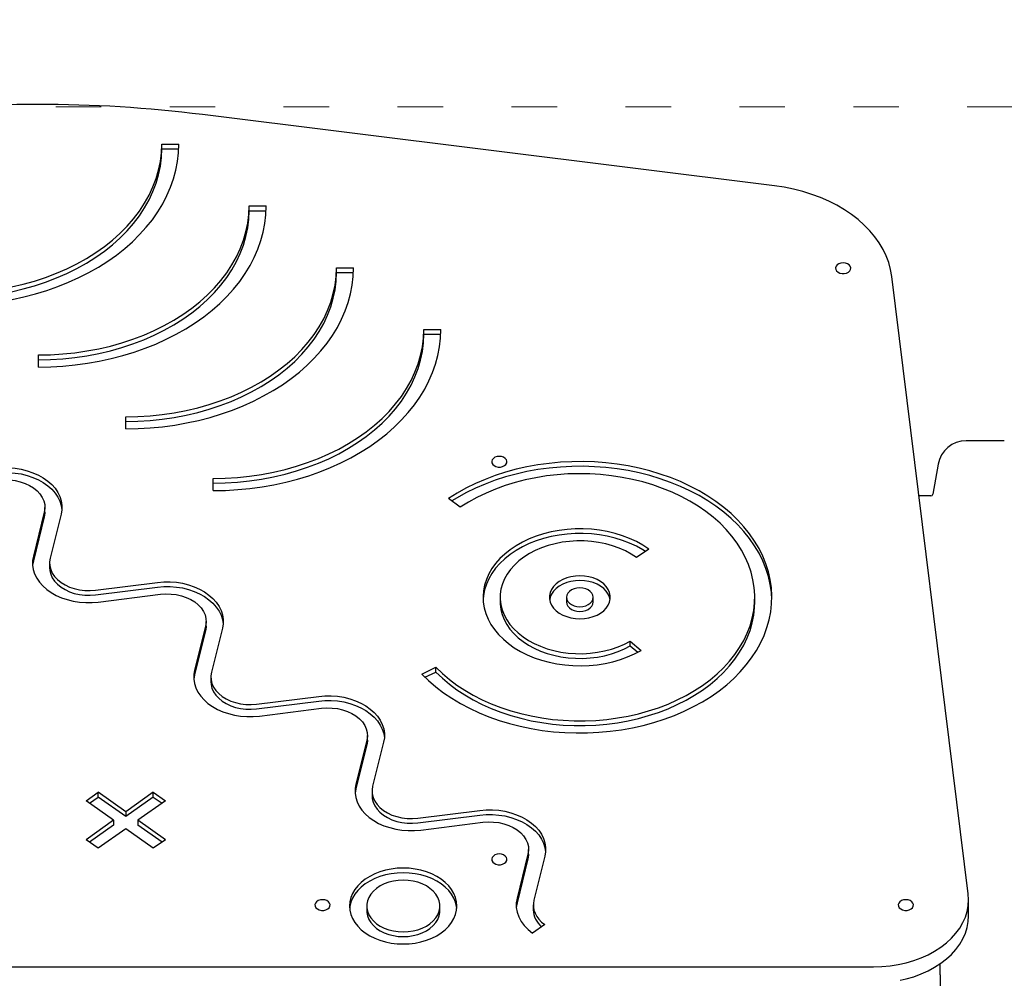
# Model space of a CAD drawing. Units: millimetres. Extents: x -5503 to 5502, y -7675 to 7677.
# Drawn here: x -1617 to -1098, y 973 to 1479 of the extents above; entities that cross this region are included whole.
import ezdxf

# ---------------------------------------------------------------- set-up
doc = ezdxf.new("R2010")
doc.units = ezdxf.units.MM
doc.header["$PDSIZE"] = -1
doc.linetypes.add('ACAD_ISO03W100', pattern=[30, 12, -18])
doc.layers.get('Defpoints').update_dxf_attribs({"lineweight": 5})
doc.layers.add('InterSystem-description', color=7, linetype='Continuous', lineweight=5)
doc.styles.add('arial', font='arial.ttf')
doc.dimstyles.new('IS_1-50(mm)', dxfattribs={"dimtxt": 100, "dimasz": 100, "dimexe": 10, "dimexo": 50, "dimgap": 10, "dimtad": 1, "dimdec": 0, "dimrnd": 0.5, "dimzin": 0, "dimtxsty": 'arial', "dimcen": 50, "dimclrd": 256, "dimclre": 256, "dimclrt": 256, "dimadec": 1, "dimazin": 0, "dimtfac": 1, "dimtdec": 0, "dimtmove": 0, "dimatfit": 3, "dimfxl": 0, "dimtolj": 1, "dimtzin": 0, "dimlwd": -1, "dimlwe": -1, "dimarcsym": 0})

# ---------------------------------------------------------------- blocks, each defined once
blk = doc.blocks.new('*D4')
at = {"layer": 'Defpoints', "color": 0}
for p in [(3831.6, 3342.25), (-3938.4, 1275.13), (3831.6, 1237.11)]:
    blk.add_point(p, dxfattribs=at)
at = {"layer": 'InterSystem-description'}
for p, q in [((-3938.4, 1325.13), (-3938.4, 3352.25)), ((3831.6, 1287.11), (3831.6, 3352.25)), ((-3838.4, 3342.25), (3731.6, 3342.25))]:
    blk.add_line(p, q, dxfattribs=at)
for points in [[(-3838.4, 3358.91), (-3838.4, 3325.58), (-3938.4, 3342.25)], [(3731.6, 3325.58), (3731.6, 3358.91), (3831.6, 3342.25)]]:
    blk.add_solid(points, dxfattribs=at)
at = {"layer": 'InterSystem-description', "insert": (-53.4, 3403.3), "char_height": 100, "attachment_point": 5, "style": 'arial'}
blk.add_mtext('\\A1;7770', dxfattribs=at)

msp = doc.modelspace()

# ---------------------------------------------------------------- linework, layer by layer
at = {"color": 7, "linetype": 'Continuous', "lineweight": 25}
for p, q in [((-1219.09, 1391.31), (-1520.33, 1428.87)), ((-1541.78, 1413.25), (-1532.78, 1413.25)), ((-1541.78, 1410.78), (-1541.78, 1413.25)), ((-1541.78, 1410.78), (-1532.83, 1410.78)), ((-1495.8, 1380.74), (-1486.79, 1380.74)), ((-1495.8, 1378.26), (-1495.8, 1380.74)), ((-1495.8, 1378.26), (-1486.84, 1378.26)), ((-1449.81, 1348.22), (-1440.81, 1348.22)), ((-1449.81, 1345.74), (-1449.81, 1348.22)), ((-1449.81, 1345.74), (-1440.86, 1345.74)), ((-1117.13, 1018.5), (-1157.37, 1343.68)), ((-1403.83, 1315.7), (-1394.82, 1315.7)), ((-1403.83, 1313.23), (-1403.83, 1315.7)), ((-1403.83, 1313.23), (-1394.87, 1313.23)), ((-1606.78, 1295.89), (-1606.78, 1302.26)), ((-1606.78, 1299.78), (-1606.78, 1302.26)), ((-1606.78, 1295.89), (-1606.78, 1299.78)), ((-1560.79, 1263.38), (-1560.79, 1269.74)), ((-1560.79, 1267.27), (-1560.79, 1269.74)), ((-1560.79, 1263.38), (-1560.79, 1267.27)), ((-1098.13, 1257.12), (-1118.24, 1257.12)), ((-1133.02, 1244.72), (-1135.81, 1228.93)), ((-1514.81, 1230.86), (-1514.81, 1237.23)), ((-1514.81, 1234.75), (-1514.81, 1237.23)), ((-1514.81, 1230.86), (-1514.81, 1234.75)), ((-1384.64, 1222.09), (-1390.81, 1226.73)), ((-1136.79, 1228.1), (-1143.07, 1228.1)), ((-1603.64, 1219.48), (-1609.41, 1196.35)), ((-1603.33, 1219.52), (-1603.33, 1221.99)), ((-1603.64, 1217), (-1609.41, 1193.87)), ((-1594.77, 1218.37), (-1600.54, 1195.24)), ((-1285.36, 1200.07), (-1291.76, 1195.58)), ((-1600.85, 1192.72), (-1600.85, 1190.25)), ((-1576.78, 1178.44), (-1544.07, 1182.52)), ((-1576.78, 1175.96), (-1544.07, 1180.04)), ((-1575.22, 1172.17), (-1542.51, 1176.25)), ((-1363.62, 1174.67), (-1363.62, 1172.19)), ((-1328.61, 1174.67), (-1328.61, 1172.19)), ((-1314.6, 1172.19), (-1314.6, 1174.67)), ((-1229.55, 1172.19), (-1229.55, 1174.67)), ((-1518.43, 1159.49), (-1518.43, 1161.96)), ((-1518.74, 1159.45), (-1524.51, 1136.31)), ((-1518.74, 1156.97), (-1524.51, 1133.84)), ((-1509.88, 1158.34), (-1515.64, 1135.21)), ((-1295.1, 1151.61), (-1289.42, 1146.67)), ((-1295.1, 1149.13), (-1295.1, 1151.61)), ((-1295.1, 1149.13), (-1291.16, 1145.71)), ((-1404.87, 1134.18), (-1397.45, 1137.79)), ((-1397.45, 1135.31), (-1397.45, 1137.79)), ((-1515.96, 1132.69), (-1515.96, 1130.21)), ((-1403.2, 1132.52), (-1397.45, 1135.31)), ((-1491.88, 1118.41), (-1459.17, 1122.49)), ((-1491.88, 1115.93), (-1459.17, 1120.01)), ((-1490.32, 1112.14), (-1457.61, 1116.22)), ((-1433.85, 1099.41), (-1439.62, 1076.28)), ((-1433.54, 1099.46), (-1433.54, 1101.93)), ((-1433.85, 1096.94), (-1439.62, 1073.81)), ((-1424.98, 1098.31), (-1430.75, 1075.18)), ((-1581.61, 1067.46), (-1575.24, 1071.97)), ((-1579.86, 1066.22), (-1575.24, 1069.49)), ((-1560.76, 1061.72), (-1575.24, 1071.97)), ((-1575.24, 1069.49), (-1575.24, 1071.97)), ((-1560.76, 1059.25), (-1575.24, 1069.49)), ((-1546.28, 1071.97), (-1560.76, 1061.72)), ((-1546.28, 1069.49), (-1560.76, 1059.25)), ((-1546.28, 1071.97), (-1539.91, 1067.46)), ((-1546.28, 1069.49), (-1546.28, 1071.97)), ((-1546.28, 1069.49), (-1541.66, 1066.22)), ((-1431.06, 1072.66), (-1431.06, 1070.18)), ((-1567.13, 1057.22), (-1581.61, 1067.46)), ((-1539.91, 1067.46), (-1554.39, 1057.22)), ((-1560.76, 1061.72), (-1560.76, 1059.25)), ((-1406.99, 1058.38), (-1374.28, 1062.45)), ((-1406.99, 1055.9), (-1374.28, 1059.98)), ((-1567.13, 1057.22), (-1581.61, 1046.98)), ((-1567.13, 1054.75), (-1579.86, 1045.74)), ((-1560.76, 1052.72), (-1575.24, 1042.48)), ((-1567.13, 1057.22), (-1567.13, 1054.75)), ((-1546.28, 1042.48), (-1560.76, 1052.72)), ((-1539.91, 1046.98), (-1554.39, 1057.22)), ((-1554.39, 1057.22), (-1554.39, 1054.75)), ((-1541.66, 1045.74), (-1554.39, 1054.75)), ((-1405.42, 1052.11), (-1372.71, 1056.18)), ((-1575.24, 1042.48), (-1581.61, 1046.98)), ((-1539.91, 1046.98), (-1546.28, 1042.48)), ((-1348.95, 1039.38), (-1354.72, 1016.25)), ((-1348.64, 1039.43), (-1348.64, 1041.9)), ((-1340.08, 1038.28), (-1345.85, 1015.15)), ((-1348.95, 1036.91), (-1354.72, 1013.78)), ((-1433.89, 1012.08), (-1433.89, 1009.61)), ((-1395.38, 1009.61), (-1395.38, 1012.08)), ((-1354.72, 1013.78), (-1355.12, 1011.39)), ((-1346.16, 1012.63), (-1346.16, 1010.15)), ((-1116.94, 1006.93), (-1116.94, 1015.42)), ((-1340.16, 1002.37), (-1346.52, 997.87)), ((-2047.42, 980.05), (-1166.97, 980.05)), ((-1131.95, 975.8), (-1131.95, 981.67)), ((-1131.95, 975.8), (-1131.95, 970.14))]:
    msp.add_line(p, q, dxfattribs=at)
at = {"color": 7, "linetype": 'Continuous', "lineweight": 25, "flags": 128}
for points in [[(-1620.93, 1338.07), (-1614.81, 1339.51), (-1608.81, 1341.19), (-1602.96, 1343.12), (-1597.27, 1345.29), (-1591.78, 1347.69), (-1586.49, 1350.3), (-1581.43, 1353.14), (-1576.6, 1356.17), (-1572.04, 1359.4), (-1567.75, 1362.81), (-1563.74, 1366.39), (-1560.04, 1370.13), (-1556.65, 1374.01), (-1553.59, 1378.03), (-1550.86, 1382.17), (-1548.48, 1386.41), (-1546.44, 1390.74), (-1544.77, 1395.15), (-1543.47, 1399.62), (-1542.53, 1404.14), (-1541.97, 1408.69), (-1541.78, 1413.25)], [(-1620.93, 1335.6), (-1614.81, 1337.03), (-1608.81, 1338.72), (-1602.96, 1340.65), (-1597.27, 1342.81), (-1591.78, 1345.21), (-1586.49, 1347.83), (-1581.43, 1350.66), (-1576.6, 1353.69), (-1572.04, 1356.92), (-1567.75, 1360.33), (-1563.74, 1363.91), (-1560.04, 1367.65), (-1556.65, 1371.54), (-1553.59, 1375.56), (-1550.86, 1379.69), (-1548.48, 1383.94), (-1546.44, 1388.27), (-1544.77, 1392.68), (-1543.47, 1397.15), (-1542.53, 1401.67), (-1541.97, 1406.21), (-1541.78, 1410.78)], [(-1620.66, 1331.5), (-1614.45, 1332.85), (-1608.35, 1334.43), (-1602.38, 1336.25), (-1596.56, 1338.29), (-1590.91, 1340.55), (-1585.43, 1343.03), (-1580.15, 1345.71), (-1575.09, 1348.59), (-1570.25, 1351.66), (-1565.65, 1354.91), (-1561.32, 1358.33), (-1557.24, 1361.91), (-1553.45, 1365.64), (-1549.95, 1369.51), (-1546.75, 1373.51), (-1543.87, 1377.63), (-1541.3, 1381.85), (-1539.06, 1386.16), (-1537.15, 1390.55), (-1535.58, 1395.01), (-1534.36, 1399.53), (-1533.48, 1404.08), (-1532.95, 1408.66), (-1532.78, 1413.25)], [(-1157.37, 1343.68), (-1158, 1347.31), (-1158.97, 1350.9), (-1160.3, 1354.43), (-1161.97, 1357.89), (-1163.97, 1361.26), (-1166.29, 1364.53), (-1168.93, 1367.67), (-1171.86, 1370.68), (-1175.08, 1373.54), (-1178.58, 1376.23), (-1182.32, 1378.75), (-1186.3, 1381.08), (-1190.5, 1383.21), (-1194.9, 1385.13), (-1199.47, 1386.83), (-1204.2, 1388.31), (-1209.06, 1389.55), (-1214.03, 1390.55), (-1219.09, 1391.31)], [(-1606.78, 1302.26), (-1600.33, 1302.39), (-1593.89, 1302.79), (-1587.51, 1303.45), (-1581.18, 1304.37), (-1574.95, 1305.56), (-1568.82, 1306.99), (-1562.82, 1308.68), (-1556.97, 1310.61), (-1551.29, 1312.77), (-1545.79, 1315.17), (-1540.51, 1317.79), (-1535.44, 1320.62), (-1530.62, 1323.65), (-1526.05, 1326.88), (-1521.76, 1330.29), (-1517.76, 1333.87), (-1514.05, 1337.61), (-1510.67, 1341.5), (-1507.6, 1345.52), (-1504.87, 1349.65), (-1502.49, 1353.89), (-1500.46, 1358.23), (-1498.79, 1362.64), (-1497.48, 1367.11), (-1496.55, 1371.62), (-1495.98, 1376.17), (-1495.8, 1380.74)], [(-1606.78, 1295.89), (-1600.28, 1296.02), (-1593.81, 1296.39), (-1587.37, 1297.01), (-1580.99, 1297.88), (-1574.68, 1298.98), (-1568.47, 1300.33), (-1562.37, 1301.92), (-1556.4, 1303.73), (-1550.58, 1305.77), (-1544.92, 1308.04), (-1539.44, 1310.51), (-1534.17, 1313.19), (-1529.1, 1316.07), (-1524.26, 1319.14), (-1519.67, 1322.39), (-1515.33, 1325.81), (-1511.26, 1329.39), (-1507.47, 1333.12), (-1503.97, 1336.99), (-1500.77, 1340.99), (-1497.88, 1345.11), (-1495.31, 1349.33), (-1493.07, 1353.64), (-1491.17, 1358.04), (-1489.6, 1362.5), (-1488.37, 1367.01), (-1487.5, 1371.56), (-1486.97, 1376.14), (-1486.79, 1380.74)], [(-1606.78, 1299.78), (-1600.33, 1299.92), (-1593.89, 1300.31), (-1587.51, 1300.98), (-1581.18, 1301.9), (-1574.95, 1303.08), (-1568.82, 1304.52), (-1562.82, 1306.2), (-1556.97, 1308.13), (-1551.29, 1310.3), (-1545.79, 1312.69), (-1540.51, 1315.31), (-1535.44, 1318.14), (-1530.62, 1321.18), (-1526.05, 1324.41), (-1521.76, 1327.82), (-1517.76, 1331.4), (-1514.05, 1335.14), (-1510.67, 1339.02), (-1507.6, 1343.04), (-1504.87, 1347.18), (-1502.49, 1351.42), (-1500.46, 1355.75), (-1498.79, 1360.16), (-1497.48, 1364.63), (-1496.55, 1369.15), (-1495.98, 1373.7), (-1495.8, 1378.26)], [(-1560.79, 1269.74), (-1554.34, 1269.88), (-1547.91, 1270.27), (-1541.52, 1270.93), (-1535.2, 1271.86), (-1528.96, 1273.04), (-1522.84, 1274.47), (-1516.84, 1276.16), (-1510.98, 1278.09), (-1505.3, 1280.26), (-1499.81, 1282.65), (-1494.52, 1285.27), (-1489.46, 1288.1), (-1484.63, 1291.14), (-1480.07, 1294.36), (-1475.78, 1297.77), (-1471.77, 1301.36), (-1468.07, 1305.09), (-1464.68, 1308.98), (-1461.62, 1313), (-1458.89, 1317.14), (-1456.5, 1321.38), (-1454.47, 1325.71), (-1452.8, 1330.12), (-1451.5, 1334.59), (-1450.56, 1339.11), (-1450, 1343.66), (-1449.81, 1348.22)], [(-1560.79, 1263.38), (-1554.3, 1263.5), (-1547.82, 1263.87), (-1541.38, 1264.49), (-1535, 1265.36), (-1528.69, 1266.47), (-1522.48, 1267.82), (-1516.38, 1269.4), (-1510.41, 1271.22), (-1504.59, 1273.26), (-1498.93, 1275.52), (-1493.46, 1277.99), (-1488.18, 1280.68), (-1483.12, 1283.55), (-1478.28, 1286.62), (-1473.68, 1289.87), (-1469.34, 1293.29), (-1465.27, 1296.87), (-1461.48, 1300.61), (-1457.98, 1304.48), (-1454.78, 1308.48), (-1451.9, 1312.59), (-1449.33, 1316.81), (-1447.09, 1321.13), (-1445.18, 1325.52), (-1443.61, 1329.98), (-1442.39, 1334.49), (-1441.51, 1339.05), (-1440.98, 1343.62), (-1440.81, 1348.22)], [(-1182.97, 1350.76), (-1184.15, 1350.64), (-1185.23, 1350.27), (-1186.1, 1349.7), (-1186.7, 1348.97), (-1186.97, 1348.14), (-1186.88, 1347.3), (-1186.44, 1346.52), (-1185.7, 1345.86), (-1184.71, 1345.38), (-1183.57, 1345.13), (-1182.38, 1345.13), (-1181.24, 1345.38), (-1180.25, 1345.86), (-1179.51, 1346.52), (-1179.07, 1347.3), (-1178.98, 1348.14), (-1179.25, 1348.97), (-1179.85, 1349.7), (-1180.72, 1350.27), (-1181.79, 1350.64), (-1182.97, 1350.76)], [(-1560.79, 1267.27), (-1554.34, 1267.4), (-1547.91, 1267.8), (-1541.52, 1268.46), (-1535.2, 1269.38), (-1528.96, 1270.56), (-1522.84, 1272), (-1516.84, 1273.68), (-1510.98, 1275.61), (-1505.3, 1277.78), (-1499.81, 1280.18), (-1494.52, 1282.79), (-1489.46, 1285.63), (-1484.63, 1288.66), (-1480.07, 1291.89), (-1475.78, 1295.3), (-1471.77, 1298.88), (-1468.07, 1302.62), (-1464.68, 1306.5), (-1461.62, 1310.52), (-1458.89, 1314.66), (-1456.5, 1318.9), (-1454.47, 1323.23), (-1452.8, 1327.64), (-1451.5, 1332.11), (-1450.56, 1336.63), (-1450, 1341.18), (-1449.81, 1345.74)], [(-1514.81, 1237.23), (-1508.35, 1237.36), (-1501.92, 1237.76), (-1495.54, 1238.42), (-1489.21, 1239.34), (-1482.98, 1240.52), (-1476.85, 1241.96), (-1470.85, 1243.64), (-1465, 1245.57), (-1459.32, 1247.74), (-1453.82, 1250.14), (-1448.53, 1252.75), (-1443.47, 1255.59), (-1438.65, 1258.62), (-1434.08, 1261.85), (-1429.79, 1265.26), (-1425.79, 1268.84), (-1422.08, 1272.58), (-1418.69, 1276.46), (-1415.63, 1280.48), (-1412.9, 1284.62), (-1410.52, 1288.86), (-1408.49, 1293.19), (-1406.82, 1297.6), (-1405.51, 1302.07), (-1404.58, 1306.59), (-1404.01, 1311.14), (-1403.83, 1315.7)], [(-1514.81, 1230.86), (-1508.31, 1230.98), (-1501.83, 1231.36), (-1495.4, 1231.98), (-1489.01, 1232.84), (-1482.71, 1233.95), (-1476.5, 1235.3), (-1470.4, 1236.88), (-1464.43, 1238.7), (-1458.6, 1240.74), (-1452.95, 1243), (-1447.47, 1245.48), (-1442.19, 1248.16), (-1437.13, 1251.04), (-1432.29, 1254.11), (-1427.7, 1257.35), (-1423.36, 1260.78), (-1419.29, 1264.36), (-1415.5, 1268.09), (-1412, 1271.96), (-1408.8, 1275.96), (-1405.91, 1280.08), (-1403.34, 1284.3), (-1401.1, 1288.61), (-1399.19, 1293), (-1397.63, 1297.46), (-1396.4, 1301.98), (-1395.52, 1306.53), (-1395, 1311.11), (-1394.82, 1315.7)], [(-1514.81, 1234.75), (-1508.35, 1234.88), (-1501.92, 1235.28), (-1495.54, 1235.94), (-1489.21, 1236.86), (-1482.98, 1238.05), (-1476.85, 1239.48), (-1470.85, 1241.17), (-1465, 1243.1), (-1459.32, 1245.26), (-1453.82, 1247.66), (-1448.53, 1250.28), (-1443.47, 1253.11), (-1438.65, 1256.14), (-1434.08, 1259.37), (-1429.79, 1262.78), (-1425.79, 1266.36), (-1422.08, 1270.1), (-1418.69, 1273.99), (-1415.63, 1278.01), (-1412.9, 1282.14), (-1410.52, 1286.38), (-1408.49, 1290.72), (-1406.82, 1295.13), (-1405.51, 1299.6), (-1404.58, 1304.11), (-1404.01, 1308.66), (-1403.83, 1313.23)], [(-1404.87, 1134.18), (-1401.33, 1130.76), (-1397.51, 1127.5), (-1393.42, 1124.4), (-1389.08, 1121.48), (-1384.5, 1118.74), (-1379.7, 1116.2), (-1374.7, 1113.87), (-1369.51, 1111.75), (-1364.15, 1109.85), (-1358.64, 1108.18), (-1353, 1106.75), (-1347.25, 1105.55), (-1341.41, 1104.6), (-1335.5, 1103.89), (-1329.54, 1103.43), (-1323.55, 1103.23), (-1317.56, 1103.27), (-1311.58, 1103.56), (-1305.64, 1104.11), (-1299.75, 1104.9), (-1293.94, 1105.94), (-1288.22, 1107.22), (-1282.63, 1108.74), (-1277.17, 1110.49), (-1271.87, 1112.47), (-1266.74, 1114.66), (-1261.8, 1117.07), (-1257.08, 1119.67), (-1252.58, 1122.48), (-1248.33, 1125.46), (-1244.33, 1128.62), (-1240.61, 1131.94), (-1237.17, 1135.41), (-1234.02, 1139.02), (-1231.19, 1142.75), (-1228.67, 1146.6), (-1226.48, 1150.55), (-1224.63, 1154.58), (-1223.11, 1158.68), (-1221.94, 1162.83), (-1221.13, 1167.03), (-1220.66, 1171.26), (-1220.56, 1175.5), (-1220.8, 1179.73), (-1221.41, 1183.95), (-1222.36, 1188.13), (-1223.66, 1192.27), (-1225.31, 1196.34), (-1227.3, 1200.34), (-1229.62, 1204.25), (-1232.26, 1208.05), (-1235.22, 1211.74), (-1238.48, 1215.3), (-1242.03, 1218.71), (-1245.86, 1221.97), (-1249.96, 1225.06), (-1254.31, 1227.98), (-1258.9, 1230.7), (-1263.71, 1233.23), (-1268.72, 1235.56), (-1273.92, 1237.67), (-1279.29, 1239.56), (-1284.8, 1241.21), (-1290.45, 1242.64), (-1296.2, 1243.83), (-1302.04, 1244.77), (-1307.96, 1245.47), (-1313.92, 1245.91), (-1319.9, 1246.11), (-1325.9, 1246.06), (-1331.88, 1245.75), (-1337.82, 1245.2), (-1343.7, 1244.39), (-1349.51, 1243.34), (-1355.22, 1242.05), (-1360.81, 1240.52), (-1366.26, 1238.76), (-1371.56, 1236.78), (-1376.68, 1234.58), (-1381.61, 1232.16), (-1386.32, 1229.54), (-1390.81, 1226.73)], [(-1364.08, 1248.89), (-1365.26, 1248.76), (-1366.33, 1248.4), (-1367.2, 1247.82), (-1367.8, 1247.09), (-1368.07, 1246.27), (-1367.98, 1245.43), (-1367.54, 1244.64), (-1366.8, 1243.98), (-1365.81, 1243.51), (-1364.67, 1243.26), (-1363.48, 1243.26), (-1362.34, 1243.51), (-1361.35, 1243.98), (-1360.61, 1244.64), (-1360.17, 1245.43), (-1360.08, 1246.27), (-1360.35, 1247.09), (-1360.95, 1247.82), (-1361.82, 1248.4), (-1362.9, 1248.76), (-1364.08, 1248.89)], [(-1628.97, 1242.55), (-1625.66, 1242.83), (-1622.33, 1242.84), (-1619.01, 1242.58), (-1615.76, 1242.07), (-1612.62, 1241.3), (-1609.61, 1240.28), (-1606.79, 1239.03), (-1604.18, 1237.56), (-1601.83, 1235.9), (-1599.75, 1234.05), (-1597.98, 1232.06), (-1596.54, 1229.93), (-1595.45, 1227.71), (-1594.72, 1225.41), (-1594.36, 1223.07), (-1594.38, 1220.71), (-1594.77, 1218.37)], [(-1628.97, 1240.07), (-1625.66, 1240.35), (-1622.33, 1240.36), (-1619.01, 1240.11), (-1615.76, 1239.59), (-1612.62, 1238.82), (-1609.61, 1237.8), (-1606.79, 1236.55), (-1604.18, 1235.09), (-1601.83, 1233.42), (-1599.75, 1231.58), (-1597.98, 1229.58), (-1596.54, 1227.46), (-1595.45, 1225.23), (-1594.72, 1222.93), (-1594.38, 1220.76)], [(-1397.45, 1137.79), (-1394.05, 1134.52), (-1390.37, 1131.41), (-1386.43, 1128.46), (-1382.23, 1125.69), (-1377.79, 1123.11), (-1373.14, 1120.74), (-1368.29, 1118.57), (-1363.25, 1116.62), (-1358.06, 1114.9), (-1352.72, 1113.41), (-1347.26, 1112.16), (-1341.7, 1111.15), (-1336.06, 1110.39), (-1330.37, 1109.87), (-1324.64, 1109.61), (-1318.9, 1109.61), (-1313.17, 1109.85), (-1307.47, 1110.35), (-1301.83, 1111.1), (-1296.27, 1112.09), (-1290.8, 1113.33), (-1285.46, 1114.81), (-1280.25, 1116.52), (-1275.21, 1118.45), (-1270.34, 1120.61), (-1265.68, 1122.97), (-1261.23, 1125.54), (-1257.01, 1128.29), (-1253.05, 1131.23), (-1249.36, 1134.33), (-1245.94, 1137.6), (-1242.82, 1141), (-1240.01, 1144.54), (-1237.51, 1148.19), (-1235.34, 1151.95), (-1233.51, 1155.8), (-1232.02, 1159.72), (-1230.87, 1163.69), (-1230.08, 1167.71), (-1229.65, 1171.76), (-1229.57, 1175.82), (-1229.85, 1179.87), (-1230.49, 1183.91), (-1231.48, 1187.9), (-1232.82, 1191.85), (-1234.51, 1195.73), (-1236.53, 1199.53), (-1238.89, 1203.23), (-1241.57, 1206.82), (-1244.56, 1210.28), (-1247.84, 1213.61), (-1251.42, 1216.78), (-1255.27, 1219.79), (-1259.38, 1222.63), (-1263.72, 1225.28), (-1268.3, 1227.73), (-1273.08, 1229.98), (-1278.05, 1232.01), (-1283.19, 1233.81), (-1288.47, 1235.39), (-1293.89, 1236.73), (-1299.41, 1237.83), (-1305.03, 1238.69), (-1310.7, 1239.3), (-1316.42, 1239.65), (-1322.16, 1239.75), (-1327.89, 1239.6), (-1333.6, 1239.2), (-1339.27, 1238.54), (-1344.86, 1237.64), (-1350.37, 1236.49), (-1355.76, 1235.11), (-1361.02, 1233.48), (-1366.13, 1231.63), (-1371.06, 1229.56), (-1375.81, 1227.27), (-1380.34, 1224.78), (-1384.64, 1222.09)], [(-1220.56, 1173.43), (-1220.8, 1177.25), (-1221.41, 1181.47), (-1222.36, 1185.66), (-1223.66, 1189.79), (-1225.31, 1193.87), (-1227.3, 1197.87), (-1229.62, 1201.77), (-1232.26, 1205.58), (-1235.22, 1209.27), (-1238.48, 1212.82), (-1242.03, 1216.23), (-1245.86, 1219.49), (-1249.96, 1222.59), (-1254.31, 1225.5), (-1258.9, 1228.23), (-1263.71, 1230.76), (-1268.72, 1233.08), (-1273.92, 1235.19), (-1279.29, 1237.08), (-1284.8, 1238.74), (-1290.45, 1240.16), (-1296.2, 1241.35), (-1302.04, 1242.29), (-1307.96, 1242.99), (-1313.92, 1243.44), (-1319.9, 1243.64), (-1325.9, 1243.58), (-1331.88, 1243.27), (-1337.82, 1242.72), (-1343.7, 1241.92), (-1349.51, 1240.87), (-1355.22, 1239.58), (-1360.81, 1238.05), (-1366.26, 1236.29), (-1371.56, 1234.3), (-1376.68, 1232.1), (-1381.61, 1229.68), (-1386.32, 1227.07), (-1389.04, 1225.4)], [(-1627.4, 1236.28), (-1624.61, 1236.49), (-1621.8, 1236.43), (-1619.03, 1236.09), (-1616.35, 1235.5), (-1613.81, 1234.64), (-1611.46, 1233.56), (-1609.34, 1232.25), (-1607.49, 1230.75), (-1605.95, 1229.09), (-1604.75, 1227.29), (-1603.9, 1225.4), (-1603.43, 1223.44), (-1603.34, 1221.45), (-1603.64, 1219.48)], [(-1603.33, 1219.52), (-1603.34, 1218.98), (-1603.64, 1217)], [(-1285.36, 1200.07), (-1288.5, 1202.12), (-1291.87, 1203.99), (-1295.45, 1205.65), (-1299.21, 1207.09), (-1303.13, 1208.3), (-1307.18, 1209.28), (-1311.33, 1210.01), (-1315.56, 1210.49), (-1319.82, 1210.73), (-1324.1, 1210.7), (-1328.37, 1210.43), (-1332.58, 1209.9), (-1336.72, 1209.13), (-1340.75, 1208.11), (-1344.64, 1206.86), (-1348.38, 1205.38), (-1351.92, 1203.69), (-1355.25, 1201.79), (-1358.35, 1199.7), (-1361.19, 1197.43), (-1363.75, 1195.01), (-1366.01, 1192.44), (-1367.96, 1189.75), (-1369.58, 1186.95), (-1370.87, 1184.06), (-1371.81, 1181.11), (-1372.4, 1178.11), (-1372.62, 1175.09), (-1372.5, 1172.07), (-1372.01, 1169.06), (-1371.17, 1166.09), (-1369.98, 1163.19), (-1368.45, 1160.36), (-1366.59, 1157.63), (-1364.41, 1155.03), (-1361.93, 1152.56), (-1359.17, 1150.25), (-1356.15, 1148.11), (-1352.88, 1146.16), (-1349.39, 1144.4), (-1345.7, 1142.86), (-1341.85, 1141.55), (-1337.86, 1140.47), (-1333.75, 1139.62), (-1329.55, 1139.03), (-1325.3, 1138.68), (-1321.02, 1138.59), (-1316.75, 1138.75), (-1312.51, 1139.16), (-1308.33, 1139.83), (-1304.25, 1140.74), (-1300.29, 1141.88), (-1296.48, 1143.26), (-1292.85, 1144.86), (-1289.42, 1146.67)], [(-1287.15, 1198.81), (-1288.5, 1199.65), (-1291.87, 1201.51), (-1295.45, 1203.17), (-1299.21, 1204.61), (-1303.13, 1205.82), (-1307.18, 1206.8), (-1311.33, 1207.53), (-1315.56, 1208.02), (-1319.82, 1208.25), (-1324.1, 1208.23), (-1328.37, 1207.95), (-1332.58, 1207.43), (-1336.72, 1206.65), (-1340.75, 1205.64), (-1344.64, 1204.38), (-1348.38, 1202.91), (-1351.92, 1201.21), (-1355.25, 1199.31), (-1358.35, 1197.22), (-1361.19, 1194.96), (-1363.75, 1192.53), (-1366.01, 1189.96), (-1367.96, 1187.27), (-1369.58, 1184.47), (-1370.87, 1181.58), (-1371.81, 1178.63), (-1372.4, 1175.64), (-1372.6, 1173.43)], [(-1291.76, 1195.58), (-1294.61, 1197.44), (-1297.69, 1199.1), (-1300.98, 1200.56), (-1304.44, 1201.79), (-1308.05, 1202.79), (-1311.77, 1203.56), (-1315.58, 1204.07), (-1319.43, 1204.34), (-1323.31, 1204.36), (-1327.17, 1204.12), (-1330.99, 1203.63), (-1334.72, 1202.9), (-1338.34, 1201.92), (-1341.82, 1200.71), (-1345.13, 1199.29), (-1348.24, 1197.65), (-1351.12, 1195.81), (-1353.75, 1193.8), (-1356.11, 1191.62), (-1358.17, 1189.3), (-1359.92, 1186.86), (-1361.35, 1184.31), (-1362.44, 1181.68), (-1363.18, 1178.99), (-1363.56, 1176.26), (-1363.59, 1173.52), (-1363.26, 1170.79), (-1362.58, 1168.09), (-1361.55, 1165.45), (-1360.18, 1162.88), (-1358.48, 1160.42), (-1356.47, 1158.08), (-1354.16, 1155.88), (-1351.57, 1153.84), (-1348.73, 1151.97), (-1345.65, 1150.3), (-1342.38, 1148.84), (-1338.92, 1147.59), (-1335.32, 1146.58), (-1331.6, 1145.81), (-1327.8, 1145.28), (-1323.94, 1145), (-1320.07, 1144.97), (-1316.2, 1145.2), (-1312.39, 1145.68), (-1308.65, 1146.4), (-1305.02, 1147.36), (-1301.53, 1148.56), (-1298.22, 1149.98), (-1295.1, 1151.61)], [(-1609.41, 1196.35), (-1609.8, 1194.01), (-1609.82, 1191.65), (-1609.46, 1189.31), (-1608.73, 1187.01), (-1607.64, 1184.78), (-1606.2, 1182.66), (-1604.43, 1180.66), (-1602.36, 1178.82), (-1600, 1177.15), (-1597.4, 1175.69), (-1594.57, 1174.44), (-1591.57, 1173.42), (-1588.42, 1172.65), (-1585.17, 1172.13), (-1581.86, 1171.88), (-1578.53, 1171.89), (-1575.22, 1172.17)], [(-1609.41, 1193.87), (-1609.8, 1191.53), (-1609.81, 1191.48)], [(-1600.54, 1195.24), (-1600.84, 1193.26), (-1600.75, 1191.28), (-1600.28, 1189.32), (-1599.44, 1187.42), (-1598.23, 1185.63), (-1596.69, 1183.96), (-1594.85, 1182.47), (-1592.73, 1181.16), (-1590.38, 1180.07), (-1587.84, 1179.22), (-1585.16, 1178.62), (-1582.38, 1178.29), (-1579.58, 1178.23), (-1576.78, 1178.44)], [(-1600.85, 1190.25), (-1600.75, 1188.8), (-1600.28, 1186.84), (-1599.44, 1184.95), (-1598.23, 1183.15), (-1596.69, 1181.49), (-1594.85, 1179.99), (-1592.73, 1178.68), (-1590.38, 1177.6), (-1587.84, 1176.74), (-1585.16, 1176.15), (-1582.38, 1175.81), (-1579.58, 1175.75), (-1576.78, 1175.96)], [(-1544.07, 1182.52), (-1540.76, 1182.79), (-1537.43, 1182.81), (-1534.12, 1182.55), (-1530.87, 1182.04), (-1527.72, 1181.27), (-1524.71, 1180.25), (-1521.89, 1179), (-1519.28, 1177.53), (-1516.93, 1175.86), (-1514.85, 1174.02), (-1513.09, 1172.03), (-1511.65, 1169.9), (-1510.56, 1167.68), (-1509.83, 1165.38), (-1509.47, 1163.03), (-1509.48, 1160.68), (-1509.88, 1158.34)], [(-1321.6, 1163.35), (-1319.22, 1163.47), (-1316.88, 1163.85), (-1314.66, 1164.47), (-1312.58, 1165.31), (-1310.71, 1166.37), (-1309.09, 1167.61), (-1307.74, 1169.01), (-1306.7, 1170.53), (-1305.99, 1172.15), (-1305.64, 1173.82), (-1305.64, 1175.51), (-1305.99, 1177.19), (-1306.7, 1178.8), (-1307.74, 1180.33), (-1309.09, 1181.72), (-1310.71, 1182.96), (-1312.58, 1184.02), (-1314.66, 1184.87), (-1316.88, 1185.48), (-1319.22, 1185.86), (-1321.6, 1185.99), (-1323.99, 1185.86), (-1326.32, 1185.48), (-1328.55, 1184.87), (-1330.62, 1184.02), (-1332.49, 1182.96), (-1334.12, 1181.72), (-1335.47, 1180.33), (-1336.5, 1178.8), (-1337.21, 1177.19), (-1337.57, 1175.51), (-1337.57, 1173.82), (-1337.21, 1172.15), (-1336.5, 1170.53), (-1335.47, 1169.01), (-1334.12, 1167.61), (-1332.49, 1166.37), (-1330.62, 1165.31), (-1328.55, 1164.47), (-1326.32, 1163.85), (-1323.99, 1163.47), (-1321.6, 1163.35)], [(-1305.69, 1173.43), (-1305.99, 1174.71), (-1306.7, 1176.33), (-1307.74, 1177.85), (-1309.09, 1179.25), (-1310.71, 1180.49), (-1312.58, 1181.54), (-1314.66, 1182.39), (-1316.88, 1183.01), (-1319.22, 1183.38), (-1321.6, 1183.51), (-1323.99, 1183.38), (-1326.32, 1183.01), (-1328.55, 1182.39), (-1330.62, 1181.54), (-1332.49, 1180.49), (-1334.12, 1179.25), (-1335.47, 1177.85), (-1336.5, 1176.33), (-1337.21, 1174.71), (-1337.51, 1173.43)], [(-1544.07, 1180.04), (-1540.76, 1180.32), (-1537.43, 1180.33), (-1534.12, 1180.08), (-1530.87, 1179.56), (-1527.72, 1178.79), (-1524.71, 1177.77), (-1521.89, 1176.52), (-1519.28, 1175.05), (-1516.93, 1173.39), (-1514.85, 1171.55), (-1513.09, 1169.55), (-1511.65, 1167.42), (-1510.56, 1165.2), (-1509.83, 1162.9), (-1509.48, 1160.73)], [(-1321.6, 1169.71), (-1320.04, 1169.84), (-1318.56, 1170.2), (-1317.24, 1170.79), (-1316.13, 1171.58), (-1315.29, 1172.52), (-1314.77, 1173.56), (-1314.6, 1174.67), (-1314.77, 1175.77), (-1315.29, 1176.82), (-1316.13, 1177.75), (-1317.24, 1178.54), (-1318.56, 1179.13), (-1320.04, 1179.49), (-1321.6, 1179.62), (-1323.16, 1179.49), (-1324.64, 1179.13), (-1325.97, 1178.54), (-1327.08, 1177.75), (-1327.91, 1176.82), (-1328.43, 1175.77), (-1328.61, 1174.67), (-1328.43, 1173.56), (-1327.91, 1172.52), (-1327.08, 1171.58), (-1325.97, 1170.79), (-1324.64, 1170.2), (-1323.16, 1169.84), (-1321.6, 1169.71)], [(-1542.51, 1176.25), (-1539.71, 1176.46), (-1536.9, 1176.39), (-1534.13, 1176.06), (-1531.45, 1175.46), (-1528.91, 1174.61), (-1526.56, 1173.52), (-1524.44, 1172.22), (-1522.59, 1170.72), (-1521.05, 1169.06), (-1519.85, 1167.26), (-1519.01, 1165.37), (-1518.54, 1163.41), (-1518.45, 1161.42), (-1518.74, 1159.45)], [(-1397.45, 1135.31), (-1394.05, 1132.04), (-1390.37, 1128.93), (-1386.43, 1125.98), (-1382.23, 1123.22), (-1377.79, 1120.64), (-1373.14, 1118.26), (-1368.29, 1116.1), (-1363.25, 1114.15), (-1358.06, 1112.42), (-1352.72, 1110.93), (-1347.26, 1109.68), (-1341.7, 1108.67), (-1336.06, 1107.91), (-1330.37, 1107.4), (-1324.64, 1107.14), (-1318.9, 1107.13), (-1313.17, 1107.38), (-1307.47, 1107.87), (-1301.83, 1108.62), (-1296.27, 1109.62), (-1290.8, 1110.85), (-1285.46, 1112.33), (-1280.25, 1114.04), (-1275.21, 1115.98), (-1270.34, 1118.13), (-1265.68, 1120.49), (-1261.23, 1123.06), (-1257.01, 1125.82), (-1253.05, 1128.75), (-1249.36, 1131.86), (-1245.94, 1135.12), (-1242.82, 1138.53), (-1240.01, 1142.06), (-1237.51, 1145.72), (-1235.34, 1149.48), (-1233.51, 1153.32), (-1232.02, 1157.24), (-1230.87, 1161.22), (-1230.08, 1165.24), (-1229.65, 1169.28), (-1229.55, 1172.19)], [(-1363.62, 1172.19), (-1363.59, 1171.04), (-1363.26, 1168.31), (-1362.58, 1165.61), (-1361.55, 1162.97), (-1360.18, 1160.41), (-1358.48, 1157.95), (-1356.47, 1155.6), (-1354.16, 1153.4), (-1351.57, 1151.36), (-1348.73, 1149.5), (-1345.65, 1147.83), (-1342.38, 1146.36), (-1338.92, 1145.12), (-1335.32, 1144.1), (-1331.6, 1143.33), (-1327.8, 1142.8), (-1323.94, 1142.52), (-1320.07, 1142.5), (-1316.2, 1142.72), (-1312.39, 1143.2), (-1308.65, 1143.92), (-1305.02, 1144.89), (-1301.53, 1146.08), (-1298.22, 1147.5), (-1295.1, 1149.13)], [(-1328.61, 1172.19), (-1328.43, 1171.09), (-1327.91, 1170.04), (-1327.08, 1169.1), (-1325.97, 1168.32), (-1324.64, 1167.73), (-1323.16, 1167.36), (-1321.6, 1167.24)], [(-1321.6, 1167.24), (-1320.04, 1167.36), (-1318.56, 1167.73), (-1317.24, 1168.32), (-1316.13, 1169.1), (-1315.29, 1170.04), (-1314.77, 1171.09), (-1314.6, 1172.19)], [(-1518.43, 1159.49), (-1518.45, 1158.95), (-1518.74, 1156.97)], [(-1524.51, 1136.31), (-1524.91, 1133.97), (-1524.92, 1131.62), (-1524.56, 1129.28), (-1523.83, 1126.98), (-1522.74, 1124.75), (-1521.3, 1122.63), (-1519.54, 1120.63), (-1517.46, 1118.79), (-1515.11, 1117.12), (-1512.5, 1115.66), (-1509.68, 1114.41), (-1506.67, 1113.39), (-1503.52, 1112.62), (-1500.27, 1112.1), (-1496.96, 1111.85), (-1493.63, 1111.86), (-1490.32, 1112.14)], [(-1524.51, 1133.84), (-1524.91, 1131.5), (-1524.91, 1131.45)], [(-1515.64, 1135.21), (-1515.94, 1133.23), (-1515.85, 1131.25), (-1515.38, 1129.29), (-1514.54, 1127.39), (-1513.34, 1125.6), (-1511.8, 1123.93), (-1509.95, 1122.43), (-1507.83, 1121.13), (-1505.48, 1120.04), (-1502.94, 1119.19), (-1500.26, 1118.59), (-1497.49, 1118.26), (-1494.68, 1118.2), (-1491.88, 1118.41)], [(-1515.96, 1130.21), (-1515.85, 1128.77), (-1515.38, 1126.81), (-1514.54, 1124.92), (-1513.34, 1123.12), (-1511.8, 1121.46), (-1509.95, 1119.96), (-1507.83, 1118.65), (-1505.48, 1117.56), (-1502.94, 1116.71), (-1500.26, 1116.12), (-1497.49, 1115.78), (-1494.68, 1115.72), (-1491.88, 1115.93)], [(-1459.17, 1122.49), (-1455.86, 1122.76), (-1452.53, 1122.78), (-1449.22, 1122.52), (-1445.97, 1122.01), (-1442.82, 1121.23), (-1439.82, 1120.22), (-1436.99, 1118.97), (-1434.39, 1117.5), (-1432.03, 1115.83), (-1429.96, 1113.99), (-1428.19, 1111.99), (-1426.75, 1109.87), (-1425.66, 1107.64), (-1424.93, 1105.35), (-1424.57, 1103), (-1424.59, 1100.65), (-1424.98, 1098.31)], [(-1459.17, 1120.01), (-1455.86, 1120.29), (-1452.53, 1120.3), (-1449.22, 1120.05), (-1445.97, 1119.53), (-1442.82, 1118.76), (-1439.82, 1117.74), (-1436.99, 1116.49), (-1434.39, 1115.02), (-1432.03, 1113.36), (-1429.96, 1111.51), (-1428.19, 1109.52), (-1426.75, 1107.39), (-1425.66, 1105.17), (-1424.93, 1102.87), (-1424.58, 1100.69)], [(-1457.61, 1116.22), (-1454.81, 1116.43), (-1452, 1116.36), (-1449.23, 1116.03), (-1446.55, 1115.43), (-1444.01, 1114.58), (-1441.66, 1113.49), (-1439.54, 1112.19), (-1437.7, 1110.69), (-1436.16, 1109.03), (-1434.95, 1107.23), (-1434.11, 1105.34), (-1433.64, 1103.38), (-1433.55, 1101.39), (-1433.85, 1099.41)], [(-1433.54, 1099.46), (-1433.55, 1098.91), (-1433.85, 1096.94)], [(-1439.62, 1076.28), (-1440.01, 1073.94), (-1440.03, 1071.59), (-1439.67, 1069.25), (-1438.94, 1066.95), (-1437.85, 1064.72), (-1436.41, 1062.6), (-1434.64, 1060.6), (-1432.56, 1058.76), (-1430.21, 1057.09), (-1427.6, 1055.62), (-1424.78, 1054.37), (-1421.77, 1053.36), (-1418.63, 1052.59), (-1415.38, 1052.07), (-1412.06, 1051.82), (-1408.73, 1051.83), (-1405.42, 1052.11)], [(-1439.62, 1073.81), (-1440.01, 1071.47), (-1440.01, 1071.42)], [(-1430.75, 1075.18), (-1431.05, 1073.2), (-1430.96, 1071.21), (-1430.49, 1069.26), (-1429.64, 1067.36), (-1428.44, 1065.56), (-1426.9, 1063.9), (-1425.05, 1062.4), (-1422.93, 1061.1), (-1420.58, 1060.01), (-1418.04, 1059.16), (-1415.36, 1058.56), (-1412.59, 1058.23), (-1409.78, 1058.17), (-1406.99, 1058.38)], [(-1431.06, 1070.18), (-1430.96, 1068.74), (-1430.49, 1066.78), (-1429.64, 1064.88), (-1428.44, 1063.09), (-1426.9, 1061.43), (-1425.05, 1059.93), (-1422.93, 1058.62), (-1420.58, 1057.53), (-1418.04, 1056.68), (-1415.36, 1056.08), (-1412.59, 1055.75), (-1409.78, 1055.69), (-1406.99, 1055.9)], [(-1374.28, 1062.45), (-1370.97, 1062.73), (-1367.64, 1062.74), (-1364.32, 1062.49), (-1361.07, 1061.98), (-1357.93, 1061.2), (-1354.92, 1060.19), (-1352.1, 1058.94), (-1349.49, 1057.47), (-1347.14, 1055.8), (-1345.06, 1053.96), (-1343.29, 1051.96), (-1341.85, 1049.84), (-1340.76, 1047.61), (-1340.03, 1045.31), (-1339.67, 1042.97), (-1339.69, 1040.62), (-1340.08, 1038.28)], [(-1374.28, 1059.98), (-1370.97, 1060.26), (-1367.64, 1060.27), (-1364.32, 1060.01), (-1361.07, 1059.5), (-1357.93, 1058.73), (-1354.92, 1057.71), (-1352.1, 1056.46), (-1349.49, 1054.99), (-1347.14, 1053.33), (-1345.06, 1051.48), (-1343.29, 1049.49), (-1341.85, 1047.36), (-1340.76, 1045.14), (-1340.03, 1042.84), (-1339.69, 1040.66)], [(-1372.71, 1056.18), (-1369.92, 1056.39), (-1367.11, 1056.33), (-1364.34, 1056), (-1361.66, 1055.4), (-1359.12, 1054.55), (-1356.77, 1053.46), (-1354.65, 1052.16), (-1352.8, 1050.66), (-1351.26, 1049), (-1350.06, 1047.2), (-1349.21, 1045.3), (-1348.74, 1043.35), (-1348.65, 1041.36), (-1348.95, 1039.38)], [(-1364.08, 1039.48), (-1365.26, 1039.35), (-1366.33, 1038.98), (-1367.2, 1038.41), (-1367.8, 1037.68), (-1368.07, 1036.86), (-1367.98, 1036.02), (-1367.54, 1035.23), (-1366.8, 1034.57), (-1365.81, 1034.1), (-1364.67, 1033.85), (-1363.48, 1033.85), (-1362.34, 1034.1), (-1361.35, 1034.57), (-1360.61, 1035.23), (-1360.17, 1036.02), (-1360.08, 1036.86), (-1360.35, 1037.68), (-1360.95, 1038.41), (-1361.82, 1038.98), (-1362.9, 1039.35), (-1364.08, 1039.48)], [(-1348.64, 1039.43), (-1348.65, 1038.88), (-1348.95, 1036.91)], [(-1414.63, 992.1), (-1411.47, 992.23), (-1408.34, 992.6), (-1405.3, 993.22), (-1402.37, 994.08), (-1399.6, 995.16), (-1397.01, 996.46), (-1394.65, 997.95), (-1392.54, 999.63), (-1390.7, 1001.45), (-1389.17, 1003.41), (-1387.96, 1005.48), (-1387.08, 1007.64), (-1386.55, 1009.85), (-1386.37, 1012.08), (-1386.55, 1014.32), (-1387.08, 1016.53), (-1387.96, 1018.68), (-1389.17, 1020.75), (-1390.7, 1022.72), (-1392.54, 1024.54), (-1394.65, 1026.21), (-1397.01, 1027.71), (-1399.6, 1029), (-1402.37, 1030.09), (-1405.3, 1030.95), (-1408.34, 1031.57), (-1411.47, 1031.94), (-1414.63, 1032.07), (-1417.8, 1031.94), (-1420.92, 1031.57), (-1423.96, 1030.95), (-1426.89, 1030.09), (-1429.67, 1029), (-1432.25, 1027.71), (-1434.61, 1026.21), (-1436.73, 1024.54), (-1438.56, 1022.72), (-1440.09, 1020.75), (-1441.3, 1018.68), (-1442.18, 1016.53), (-1442.71, 1014.32), (-1442.89, 1012.08), (-1442.71, 1009.85), (-1442.18, 1007.64), (-1441.3, 1005.48), (-1440.09, 1003.41), (-1438.56, 1001.45), (-1436.73, 999.63), (-1434.61, 997.95), (-1432.25, 996.46), (-1429.67, 995.16), (-1426.89, 994.08), (-1423.96, 993.22), (-1420.92, 992.6), (-1417.8, 992.23), (-1414.63, 992.1)], [(-1386.43, 1010.85), (-1386.55, 1011.85), (-1387.08, 1014.05), (-1387.96, 1016.21), (-1389.17, 1018.28), (-1390.7, 1020.24), (-1392.54, 1022.07), (-1394.65, 1023.74), (-1397.01, 1025.23), (-1399.6, 1026.53), (-1402.37, 1027.61), (-1405.3, 1028.47), (-1408.34, 1029.09), (-1411.47, 1029.46), (-1414.63, 1029.59), (-1417.8, 1029.46), (-1420.92, 1029.09), (-1423.96, 1028.47), (-1426.89, 1027.61), (-1429.67, 1026.53), (-1432.25, 1025.23), (-1434.61, 1023.74), (-1436.73, 1022.07), (-1438.56, 1020.24), (-1440.09, 1018.28), (-1441.3, 1016.21), (-1442.18, 1014.05), (-1442.71, 1011.85), (-1442.84, 1010.85)], [(-1414.63, 998.47), (-1412.01, 998.6), (-1409.44, 998.97), (-1406.96, 999.6), (-1404.63, 1000.45), (-1402.48, 1001.52), (-1400.56, 1002.79), (-1398.9, 1004.23), (-1397.54, 1005.82), (-1396.49, 1007.52), (-1395.78, 1009.31), (-1395.42, 1011.16), (-1395.42, 1013.01), (-1395.78, 1014.85), (-1396.49, 1016.64), (-1397.54, 1018.35), (-1398.9, 1019.94), (-1400.56, 1021.38), (-1402.48, 1022.65), (-1404.63, 1023.72), (-1406.96, 1024.57), (-1409.44, 1025.19), (-1412.01, 1025.57), (-1414.63, 1025.7), (-1417.25, 1025.57), (-1419.83, 1025.19), (-1422.3, 1024.57), (-1424.64, 1023.72), (-1426.78, 1022.65), (-1428.7, 1021.38), (-1430.36, 1019.94), (-1431.73, 1018.35), (-1432.77, 1016.64), (-1433.48, 1014.85), (-1433.84, 1013.01), (-1433.84, 1011.16), (-1433.48, 1009.31), (-1432.77, 1007.52), (-1431.73, 1005.82), (-1430.36, 1004.23), (-1428.7, 1002.79), (-1426.78, 1001.52), (-1424.64, 1000.45), (-1422.3, 999.6), (-1419.83, 998.97), (-1417.25, 998.6), (-1414.63, 998.47)], [(-1354.72, 1016.25), (-1355.12, 1013.77), (-1355.1, 1011.26), (-1354.66, 1008.78), (-1353.8, 1006.35), (-1352.54, 1004.01), (-1350.89, 1001.8), (-1348.87, 999.74), (-1346.52, 997.87)], [(-1166.97, 980.05), (-1162.61, 980.18), (-1158.28, 980.58), (-1154.02, 981.25), (-1149.86, 982.18), (-1145.83, 983.36), (-1141.96, 984.79), (-1138.28, 986.44), (-1134.81, 988.32), (-1131.6, 990.41), (-1128.65, 992.68), (-1125.99, 995.13), (-1123.65, 997.73), (-1121.63, 1000.47), (-1119.96, 1003.32), (-1118.65, 1006.27), (-1117.7, 1009.28), (-1117.13, 1012.34), (-1116.94, 1015.42), (-1117.13, 1018.5)], [(-1457.12, 1015.42), (-1458.3, 1015.3), (-1459.37, 1014.93), (-1460.25, 1014.36), (-1460.85, 1013.63), (-1461.11, 1012.81), (-1461.02, 1011.96), (-1460.59, 1011.18), (-1459.84, 1010.52), (-1458.86, 1010.04), (-1457.72, 1009.8), (-1456.52, 1009.8), (-1455.38, 1010.04), (-1454.4, 1010.52), (-1453.65, 1011.18), (-1453.22, 1011.96), (-1453.13, 1012.81), (-1453.39, 1013.63), (-1453.99, 1014.36), (-1454.87, 1014.93), (-1455.94, 1015.3), (-1457.12, 1015.42)], [(-1345.85, 1015.15), (-1346.13, 1013.42), (-1346.12, 1011.68), (-1345.81, 1009.95), (-1345.21, 1008.27), (-1344.33, 1006.64), (-1343.19, 1005.1), (-1341.79, 1003.67), (-1340.16, 1002.37)], [(-1149.96, 1015.42), (-1151.14, 1015.3), (-1152.22, 1014.93), (-1153.09, 1014.36), (-1153.69, 1013.63), (-1153.95, 1012.81), (-1153.86, 1011.96), (-1153.43, 1011.18), (-1152.68, 1010.52), (-1151.7, 1010.04), (-1150.56, 1009.8), (-1149.36, 1009.8), (-1148.22, 1010.04), (-1147.24, 1010.52), (-1146.5, 1011.18), (-1146.06, 1011.96), (-1145.97, 1012.81), (-1146.24, 1013.63), (-1146.83, 1014.36), (-1147.71, 1014.93), (-1148.78, 1015.3), (-1149.96, 1015.42)], [(-1433.89, 1009.61), (-1433.84, 1008.68), (-1433.48, 1006.84), (-1432.77, 1005.05), (-1431.73, 1003.34), (-1430.36, 1001.76), (-1428.7, 1000.32), (-1426.78, 999.05), (-1424.64, 997.98), (-1422.3, 997.12), (-1419.83, 996.5), (-1417.25, 996.12), (-1414.63, 995.99)], [(-1414.63, 995.99), (-1412.01, 996.12), (-1409.44, 996.5), (-1406.96, 997.12), (-1404.63, 997.98), (-1402.48, 999.05), (-1400.56, 1000.32), (-1398.9, 1001.76), (-1397.54, 1003.34), (-1396.49, 1005.05), (-1395.78, 1006.84), (-1395.42, 1008.68), (-1395.38, 1009.61)], [(-1152.96, 972.97), (-1149.86, 973.69), (-1145.83, 974.87), (-1141.96, 976.3), (-1138.28, 977.96), (-1134.81, 979.83), (-1131.6, 981.92), (-1128.65, 984.19), (-1125.99, 986.64), (-1123.65, 989.24), (-1121.63, 991.98), (-1119.96, 994.83), (-1118.65, 997.78), (-1117.7, 1000.79), (-1117.13, 1003.85), (-1116.94, 1006.93)]]:
    msp.add_lwpolyline(points, dxfattribs=at)
at = {"color": 7, "linetype": 'Continuous', "lineweight": 25}
for centre, radius, start, end in [((-1607.2, 729.98), 704.26, 82.91468, 97.08532), ((-1118.24, 1242.11), 15.01, 90, 170), ((-1136.79, 1229.1), 1, 270, 350), ((-1334.06, 1010.52), 12.11, 181.7576, 230.2549)]:
    msp.add_arc(centre, radius, start, end, dxfattribs=at)
at = {"layer": 'InterSystem-description', "linetype": 'ACAD_ISO03W100', "ltscale": 2}
msp.add_lwpolyline([(-2437.63, 1432.97), (1832.37, 1432.97), (1832.37, 512.97), (-2437.63, 512.97)], close=True, dxfattribs=at)

# ---------------------------------------------------------------- dimensions: what is measured, and where the dimension line sits
at = {"layer": 'InterSystem-description'}
dim = msp.add_linear_dim(base=(3831.6, 3342.25), p1=(-3938.4, 1275.13), p2=(3831.6, 1237.11), dimstyle='IS_1-50(mm)', dxfattribs=at)
dim.commit()
dim.dimension.update_dxf_attribs({"geometry": '*D4', "text_midpoint": (-53.4, 3403.3)})

doc.saveas('drawing.dxf')
